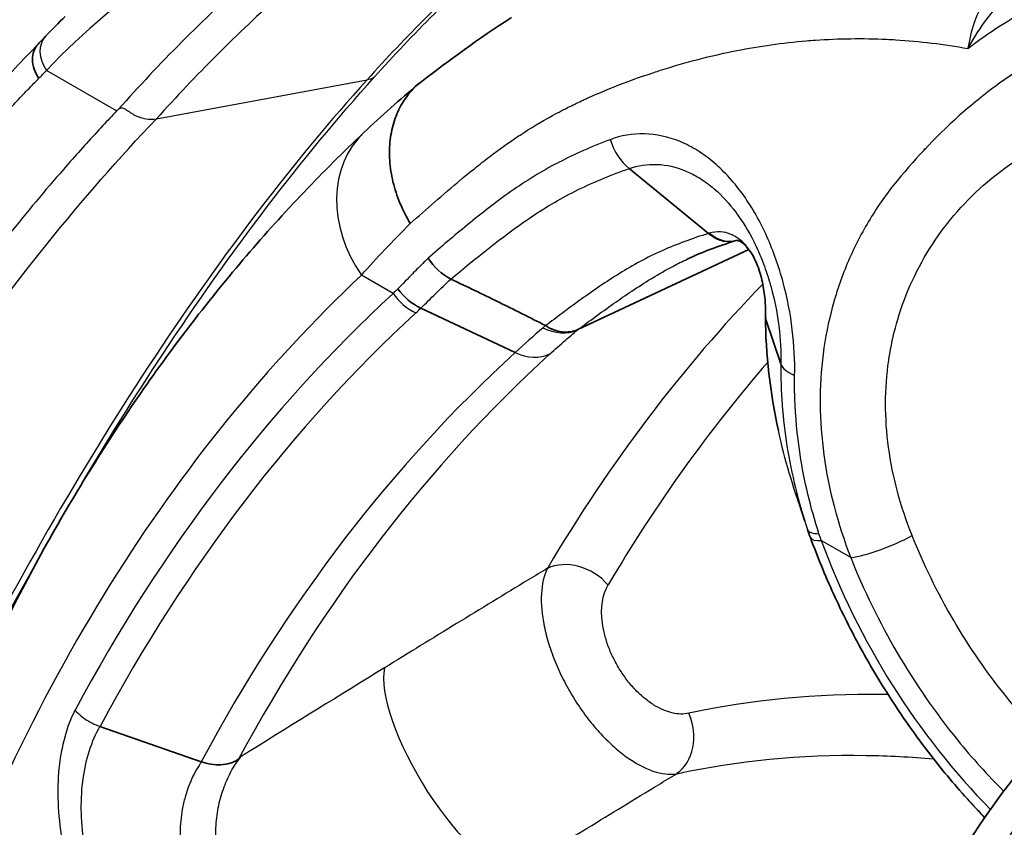
# Model space of a CAD drawing. Units: millimetres. Extents: x 43 to 3768, y 24 to 1850.
# Drawn here: x 807 to 820, y 554 to 565 of the extents above; entities that cross this region are included whole.
import ezdxf

# ---------------------------------------------------------------- set-up
doc = ezdxf.new("R2010")
doc.units = ezdxf.units.MM
doc.header["$LTSCALE"] = 3
doc.layers.add('Visible (ISO)', color=7, linetype='Continuous', lineweight=35)
doc.layers.add('Visible Narrow (ISO)', color=7, linetype='Continuous', lineweight=25)

msp = doc.modelspace()

# ---------------------------------------------------------------- linework, layer by layer
at = {"layer": 'Visible (ISO)'}
for p, q in [((815.292, 563.117), (816.39, 562.217)), ((814.583, 560.884), (816.949, 561.995)), ((817.223, 562.124), (817.223, 562.124)), ((812.823, 561.585), (812.824, 561.585)), ((812.409, 561.182), (813.715, 560.566)), ((817.395, 560.408), (817.186, 561.026)), ((817.726, 558.228), (817.647, 558.473)), ((809.364, 554.892), (807.962, 555.384)), ((819.974, 554.382), (820.215, 554.114))]:
    msp.add_line(p, q, dxfattribs=at)
for centre, major_axis, ratio, start_param, end_param in [((851.898, 516.578), (-31.056, 53.79), 0.57735, 0.277278, 0.277287), ((818.665, 562.086), (-0.412, 0.507), 0.812846, 5.300926, 5.300963), ((816.59, 562.745), (0.192, -0.624), 0.694826, 0.000164, 0.00018), ((812.89, 562.012), (-0.397, 0.411), 0.677333, 1.275922, 2.04416), ((812.478, 561.613), (-0.42, 0.386), 0.703863, 1.258284, 2.006405), ((817.833, 561.069), (-0.653, -0.005), 0.4231, 6.266256, 6.418921), ((814.587, 560.889), (-0.0131, -0.007), 0.114504, 0.993778, 1.150219), ((818.417, 558.226), (-0.614, -0.224), 0.238249, 6.274018, 6.283185)]:
    msp.add_ellipse(centre, major_axis=major_axis, ratio=ratio, start_param=start_param, end_param=end_param, dxfattribs=at)
for points in [[(807.213, 564.955), (807.3, 565.047), (807.389, 565.136), (807.479, 565.224)], [(812.424, 564.329), (812.793, 564.608), (813.2, 564.916), (813.665, 565.211)], [(807.107, 564.843), (807.142, 564.881), (807.178, 564.918), (807.213, 564.955)], [(806.475, 564.154), (806.681, 564.397), (806.893, 564.628), (807.111, 564.847)], [(811.619, 563.617), (811.859, 563.844), (812.113, 564.069), (812.38, 564.294)], [(816.771, 562.117), (816.535, 562.045), (816.308, 561.96), (816.098, 561.862)], [(816.782, 562.12), (816.779, 562.119), (816.776, 562.118), (816.773, 562.117)], [(816.097, 561.861), (816.097, 561.862), (816.097, 561.862), (816.098, 561.862)], [(817.18, 561.068), (817.18, 561.075), (817.181, 561.082), (817.181, 561.088)], [(817.361, 559.485), (817.246, 560.013), (817.184, 560.545), (817.18, 561.063)], [(814.137, 560.939), (814.136, 560.939), (814.135, 560.94), (814.134, 560.94)], [(817.647, 558.473), (817.631, 558.52), (817.615, 558.568), (817.599, 558.616)], [(817.764, 558.111), (817.777, 558.075), (817.79, 558.04), (817.803, 558.004)]]:
    msp.add_open_spline(points, degree=3, dxfattribs=at)
for points, knots in [([(807.107, 564.843), (807.055, 564.787), (807.026, 564.711), (807.027, 564.628), (807.027, 564.541), (807.059, 564.448), (807.116, 564.368)], [0.0280139, 0.0280139, 0.0280139, 0.0280139, 0.5, 0.5, 0.5, 0.9995209, 0.9995209, 0.9995209, 0.9995209]), ([(812.424, 564.329), (812.313, 564.245), (812.221, 564.142), (812.148, 564.02), (812.104, 563.946), (812.069, 563.866), (812.041, 563.782), (812.013, 563.698), (811.993, 563.607), (811.982, 563.515), (811.972, 563.422), (811.969, 563.327), (811.976, 563.229), (811.982, 563.132), (811.998, 563.032), (812.021, 562.933), (812.045, 562.834), (812.077, 562.736), (812.117, 562.639), (812.157, 562.541), (812.206, 562.444), (812.26, 562.353)], [0.000132067, 0.000132067, 0.000132067, 0.000132067, 0.000750324, 0.000750324, 0.000750324, 0.001125485, 0.001125485, 0.001125485, 0.001500647, 0.001500647, 0.001500647, 0.001875809, 0.001875809, 0.001875809, 0.002250971, 0.002250971, 0.002250971, 0.002626133, 0.002626133, 0.002626133, 0.003001294, 0.003001294, 0.003001294, 0.003001294]), ([(811.619, 563.617), (811.05, 563.08), (810.507, 562.51), (809.475, 561.303), (808.985, 560.667), (808.062, 559.334), (807.628, 558.637), (806.818, 557.186), (806.441, 556.432), (805.744, 554.871), (805.425, 554.064), (805.135, 553.232)], [5.6337323, 5.6337323, 5.6337323, 5.6337323, 5.6989184, 5.6989184, 5.7641045, 5.7641045, 5.8292905, 5.8292905, 5.8944766, 5.8944766, 5.9596627, 5.9596627, 5.9596627, 5.9596627]), ([(816.39, 562.217), (816.403, 562.206), (816.418, 562.194), (816.445, 562.176), (816.455, 562.17), (816.47, 562.161), (816.478, 562.157), (816.486, 562.152), (816.491, 562.149), (816.493, 562.149), (816.527, 562.132), (816.552, 562.123), (816.58, 562.115), (816.588, 562.113), (816.597, 562.111), (816.602, 562.11), (816.605, 562.11), (816.607, 562.109), (816.608, 562.109), (816.607, 562.109), (816.669, 562.098), (816.724, 562.103), (816.773, 562.118)], [0.0001386, 0.0001386, 0.0001386, 0.0001386, 0.125, 0.125, 0.1875, 0.1875, 0.21875, 0.234375, 0.234375, 0.25, 0.25, 0.375, 0.375, 0.4375, 0.4375, 0.46875, 0.484375, 0.4921875, 0.4921875, 0.5, 0.5, 0.8706041, 0.8706041, 0.8706041, 0.8706041]), ([(817.181, 561.088), (817.183, 561.155), (817.181, 561.228), (817.168, 561.38), (817.156, 561.462), (817.131, 561.583), (817.12, 561.624), (817.103, 561.682), (817.097, 561.701), (817.088, 561.726), (817.086, 561.732), (817.082, 561.742), (817.081, 561.744), (817.08, 561.749), (817.079, 561.75), (817.076, 561.758), (817.074, 561.764), (817.065, 561.786), (817.059, 561.802), (817.03, 561.866), (817.006, 561.91), (816.953, 561.993), (816.923, 562.029), (816.872, 562.079), (816.85, 562.095), (816.815, 562.115), (816.803, 562.118), (816.784, 562.123), (816.785, 562.121), (816.782, 562.12)], [0, 0, 0, 0, 0.026804, 0.026804, 0.0551817, 0.0551817, 0.0699457, 0.0699457, 0.0769616, 0.0769616, 0.0795907, 0.0795907, 0.0805765, 0.0805765, 0.0813159, 0.0813159, 0.0835342, 0.0835342, 0.0901944, 0.0901944, 0.1103386, 0.1103386, 0.1339877, 0.1339877, 0.1558574, 0.1558574, 0.179811, 0.179811, 0.2181972, 0.2181972, 0.2181972, 0.2181972]), ([(812.824, 561.585), (813.047, 561.479), (813.266, 561.373), (813.532, 561.242), (813.589, 561.214), (813.701, 561.159), (813.867, 561.076), (814.029, 560.994), (814.134, 560.94)], [0.1086126, 0.1086126, 0.1086126, 0.1086126, 0.4783914, 0.4783914, 0.570836, 0.570836, 0.6632807, 0.8481701, 0.8481701, 0.8481701, 0.8481701]), ([(814.137, 560.939), (814.207, 560.89), (814.286, 560.862), (814.363, 560.853), (814.44, 560.844), (814.515, 560.854), (814.581, 560.884)], [0.0000000009, 0.0000000009, 0.0000000009, 0.0000000009, 0.0003321639, 0.0003321639, 0.0003321639, 0.0006643277, 0.0006643277, 0.0006643277, 0.0006643277]), ([(817.532, 545.541), (817.785, 547.388), (818.101, 549.317), (818.961, 551.743), (819.165, 552.239), (819.601, 553.123), (819.824, 553.519), (820.479, 554.525), (820.954, 555.107), (821.986, 556.19), (822.555, 556.691), (824.055, 557.897), (825.002, 558.541), (825.942, 559.142)], [0, 0, 0, 0, 0.735545, 0.735545, 0.923707, 0.923707, 1.081399, 1.081399, 1.345416, 1.345416, 1.63396, 1.63396, 2.104867, 2.104867, 2.104867, 2.104867]), ([(817.803, 558.003), (817.899, 557.741), (818.006, 557.479), (818.241, 556.963), (818.369, 556.707), (818.644, 556.206), (818.791, 555.961), (819.103, 555.483), (819.267, 555.25), (819.61, 554.803), (819.789, 554.587), (819.974, 554.382)], [0.4892965, 0.4892965, 0.4892965, 0.4892965, 0.6191038, 0.6191038, 0.748911, 0.748911, 0.8787183, 0.8787183, 1.0085255, 1.0085255, 1.1383328, 1.1383328, 1.1383328, 1.1383328]), ([(809.885, 554.937), (809.868, 554.921), (809.848, 554.908), (809.827, 554.898), (809.807, 554.888), (809.786, 554.88), (809.766, 554.874), (809.724, 554.862), (809.681, 554.855), (809.637, 554.853), (809.549, 554.849), (809.457, 554.862), (809.367, 554.892)], [0, 0, 0, 0, 0.0000832498, 0.0000832498, 0.0000832498, 0.0001664996, 0.0001664996, 0.0001664996, 0.0003329992, 0.0003329992, 0.0003329992, 0.0006659984, 0.0006659984, 0.0006659984, 0.0006659984]), ([(809.913, 554.964), (809.911, 554.961), (809.909, 554.959), (809.907, 554.957), (809.9, 554.951), (809.892, 554.944), (809.885, 554.937)], [-0.00001060239, -0.00001060239, -0.00001060239, -0.00001060239, 0, 0, 0, 0.00003625188, 0.00003625188, 0.00003625188, 0.00003625188]), ([(809.364, 554.892), (809.365, 554.892), (809.365, 554.892), (809.366, 554.892), (809.366, 554.892), (809.367, 554.892)], [-0.0003041178, -0.0003041178, -0.0003041178, -0.0003041178, -0.0001532088, -0.0001532088, -0.0000024012, -0.0000024012, -0.0000024012, -0.0000024012])]:
    msp.add_open_spline(points, degree=3, knots=knots, dxfattribs=at)
at = {"layer": 'Visible Narrow (ISO)'}
for p, q in [((808.191, 563.916), (807.22, 564.477)), ((808.743, 563.806), (811.662, 564.348)), ((812.023, 561.385), (811.583, 561.639)), ((814.576, 560.879), (814.581, 560.884)), ((818.362, 557.725), (817.955, 557.96)), ((814.095, 557.373), (814.096, 557.373)), ((818.873, 554.975), (818.873, 554.975)), ((819.142, 554.962), (819.142, 554.962))]:
    msp.add_line(p, q, dxfattribs=at)
for centre, major_axis, ratio, start_param, end_param in [((1066.252, 135.39), (-256.929, 430.771), 0.13879, 6.258899, 6.321548), ((848.195, 514.439), (-31.284, 54.186), 0.57735, 0.121151, 0.186095), ((848.282, 514.49), (-31.275, 54.169), 0.57735, 0.121151, 0.186093), ((845.646, 512.967), (-31.996, 55.419), 0.57735, 0.121151, 0.188755), ((845.864, 513.093), (-31.788, 55.059), 0.57735, 0.121151, 0.186095), ((807.528, 564.655), (-0.315, 0.301), 0.805144, 0, 1.339975), ((811.509, 564.732), (0.324, -0.291), 0.802996, 5.730193, 6.018172), ((812.814, 562.35), (-1.195, 1.267), 0.808963, 0, 1.381429), ((815.477, 563.64), (0.215, -0.617), 0.708727, 4.664547, 5.437431), ((815.18, 562.333), (-0.746, 0.686), 0.72074, 5.176141, 5.176167), ((816.59, 562.745), (0.192, -0.624), 0.694826, 5.464302, 6.283183), ((847.905, 518.268), (-26.772, 46.37), 0.57735, 0.152968, 0.152969), ((843.264, 515.569), (-28.128, 48.72), 0.57735, 0.135945, 0.461876), ((847.914, 518.254), (-26.78, 46.384), 0.57735, 0.162941, 0.31471), ((847.892, 518.285), (-26.761, 46.351), 0.57735, 0.162894, 0.162895), ((848.344, 518.502), (-26.454, 45.82), 0.57735, 0.151611, 0.151621), ((843.264, 515.569), (-27.881, 48.292), 0.57735, 0.129196, 0.34384), ((812.484, 561.651), (0.443, -0.48), 0.809692, 4.532163, 5.177935), ((851.805, 516.525), (-31.07, 53.815), 0.57735, 0.338272, 0.338276), ((851.959, 516.607), (-31.056, 53.79), 0.57735, 0.342332, 0.342336), ((843.357, 515.623), (-27.685, 47.951), 0.57735, 0.129196, 0.343712), ((817.834, 561.069), (-0.653, 0.019), 0.387932, 0.000001, 0.150062), ((817.156, 560.849), (-0.023, -0.383), 0.058274, 2.055363, 2.128708), ((822.875, 561.686), (10.795, 4.396), 0.321483, 2.377974, 2.440385), ((815.971, 561.104), (-3.432, -2.397), 0.236998, 5.104441, 5.116296), ((814.248, 561.438), (0.42, -0.5), 0.787474, 5.203896, 6.070294), ((848.347, 518.498), (-26.457, 45.825), 0.57735, 0.180995, 0.180999), ((848.334, 518.516), (-26.446, 45.805), 0.57735, 0.188929, 0.188931), ((843.994, 515.991), (-27.086, 46.915), 0.57735, 0.126163, 0.343712), ((844.331, 516.186), (-26.957, 46.691), 0.57735, 0.126208, 0.342537), ((813.863, 561.101), (0.439, -0.483), 0.807146, 5.183664, 6.038875), ((848.344, 518.502), (-26.454, 45.82), 0.57735, 0.197533, 0.31471), ((818.042, 560.436), (-0.653, 0.012), 0.417714, 0.146819, 0.803272), ((818.384, 558.318), (-0.62, -0.206), 0.266524, 6.28128, 6.929622), ((818.417, 558.226), (-0.614, -0.224), 0.238249, 0, 0.636604), ((821.844, 558.106), (-3.116, 5.397), 0.57735, 1.274695, 1.997673), ((818.823, 557.992), (0.607, 0.241), 0.201141, 3.771904, 5.325247), ((814.538, 557.078), (-0.562, 0.332), 0.776395, 4.299763, 5.800746), ((812.921, 554.885), (0.908, -1.486), 0.328237, 3.468677, 6.103366), ((815.658, 555.299), (0.138, -0.638), 0.802883, 0.321529, 1.822512), ((821.937, 558.159), (3.312, -5.737), 0.57735, 5.065324, 5.122161)]:
    msp.add_ellipse(centre, major_axis=major_axis, ratio=ratio, start_param=start_param, end_param=end_param, dxfattribs=at)
for points, knots in [([(819.986, 564.78), (820.277, 565.007), (820.585, 565.204), (820.91, 565.368), (820.92, 565.373), (820.929, 565.378), (820.939, 565.383), (821.271, 565.547), (821.621, 565.676), (821.973, 565.757), (821.977, 565.758), (821.982, 565.759), (821.986, 565.76), (822.343, 565.841), (822.705, 565.876), (823.067, 565.85), (823.429, 565.824), (823.776, 565.739), (824.104, 565.586), (824.27, 565.509), (824.429, 565.415), (824.579, 565.305), (824.726, 565.199), (824.865, 565.076), (824.992, 564.944), (824.994, 564.942), (824.996, 564.939), (824.998, 564.937), (825.253, 564.67), (825.468, 564.358), (825.651, 564.009), (825.654, 564.003), (825.657, 563.997), (825.66, 563.991), (825.749, 563.82), (825.83, 563.641), (825.903, 563.457), (825.907, 563.448), (825.91, 563.44), (825.914, 563.431), (825.985, 563.249), (826.049, 563.061), (826.107, 562.868), (826.111, 562.857), (826.114, 562.845), (826.118, 562.834), (826.234, 562.441), (826.325, 562.031), (826.395, 561.612)], [-0.00197619, -0.00197619, -0.00197619, -0.00197619, -0.00046479, -0.00046479, -0.00046479, -0.00041884, -0.00041884, -0.00041884, 0.00111898, 0.00111898, 0.00111898, 0.00113851, 0.00113851, 0.00113851, 0.00269492, 0.00269492, 0.00269492, 0.00425322, 0.00425322, 0.00425322, 0.00504082, 0.00504082, 0.00504082, 0.00581057, 0.00581057, 0.00581057, 0.00582243, 0.00582243, 0.00582243, 0.00736792, 0.00736792, 0.00736792, 0.00739362, 0.00739362, 0.00739362, 0.00814659, 0.00814659, 0.00814659, 0.00818179, 0.00818179, 0.00818179, 0.00892527, 0.00892527, 0.00892527, 0.0089689, 0.0089689, 0.0089689, 0.01048262, 0.01048262, 0.01048262, 0.01048262]), ([(820.289, 565.554), (820.206, 565.441), (820.141, 565.318), (820.091, 565.188), (820.085, 565.172), (820.079, 565.155), (820.073, 565.139), (820.032, 565.023), (820.003, 564.9), (819.986, 564.78)], [0, 0, 0, 0, 0.0004872157, 0.0004872157, 0.0004872157, 0.0005481176, 0.0005481176, 0.0005481176, 0.00097443, 0.00097443, 0.00097443, 0.00097443]), ([(826.128, 559.261), (826.118, 559.371), (826.108, 559.482), (826.071, 559.857), (826.042, 560.125), (825.976, 560.663), (825.938, 560.934), (825.846, 561.484), (825.792, 561.764), (825.659, 562.327), (825.581, 562.606), (825.391, 563.152), (825.28, 563.418), (825.01, 563.922), (824.85, 564.161), (824.483, 564.573), (824.277, 564.746), (823.825, 565.009), (823.578, 565.098), (823.065, 565.195), (822.804, 565.201), (822.291, 565.151), (822.039, 565.094), (821.552, 564.935), (821.318, 564.833), (820.88, 564.603), (820.674, 564.475), (820.284, 564.201), (820.099, 564.054), (819.58, 563.601), (819.28, 563.283), (818.868, 562.78), (818.742, 562.602), (818.517, 562.232), (818.417, 562.039), (818.245, 561.636), (818.171, 561.427), (818.053, 560.992), (818.009, 560.77), (817.951, 560.32), (817.938, 560.091), (817.941, 559.624), (817.958, 559.384), (818.055, 558.671), (818.18, 558.198), (818.362, 557.725)], [0.2680171, 0.2680171, 0.2680171, 0.2680171, 0.28125, 0.28125, 0.3125, 0.3125, 0.34375, 0.34375, 0.375, 0.375, 0.40625, 0.40625, 0.4375, 0.4375, 0.46875, 0.46875, 0.5, 0.5, 0.53125, 0.53125, 0.5625, 0.5625, 0.59375, 0.59375, 0.625, 0.625, 0.65625, 0.65625, 0.6875, 0.6875, 0.75, 0.75, 0.78125, 0.78125, 0.8125, 0.8125, 0.84375, 0.84375, 0.875, 0.875, 0.90625, 0.90625, 0.9375, 0.9375, 1, 1, 1, 1]), ([(812.26, 562.353), (812.483, 562.552), (812.713, 562.756), (812.955, 562.958), (812.961, 562.963), (812.967, 562.968), (812.973, 562.973), (813.032, 563.022), (813.092, 563.071), (813.153, 563.119), (813.22, 563.173), (813.287, 563.226), (813.356, 563.278), (813.487, 563.378), (813.623, 563.475), (813.762, 563.568), (813.769, 563.572), (813.775, 563.576), (813.781, 563.58), (813.927, 563.676), (814.077, 563.768), (814.233, 563.853), (814.272, 563.874), (814.311, 563.895), (814.351, 563.916), (814.39, 563.936), (814.43, 563.956), (814.47, 563.976), (814.531, 564.006), (814.592, 564.036), (814.655, 564.065), (814.674, 564.074), (814.693, 564.083), (814.713, 564.091), (814.876, 564.166), (815.044, 564.235), (815.213, 564.3), (815.352, 564.353), (815.493, 564.402), (815.635, 564.449), (815.666, 564.459), (815.696, 564.469), (815.726, 564.479), (816.07, 564.589), (816.423, 564.681), (816.784, 564.752), (817.099, 564.814), (817.42, 564.859), (817.746, 564.887), (817.788, 564.89), (817.831, 564.894), (817.873, 564.897), (818.198, 564.919), (818.528, 564.924), (818.86, 564.909), (818.902, 564.907), (818.944, 564.905), (818.985, 564.902), (819.319, 564.882), (819.653, 564.841), (819.986, 564.78)], [0, 0, 0, 0, 0.00163538, 0.00163538, 0.00163538, 0.00167547, 0.00167547, 0.00167547, 0.00207424, 0.00207424, 0.00207424, 0.0025128, 0.0025128, 0.0025128, 0.00335094, 0.00335094, 0.00335094, 0.00338825, 0.00338825, 0.00338825, 0.00426029, 0.00426029, 0.00426029, 0.00447771, 0.00447771, 0.00447771, 0.00469488, 0.00469488, 0.00469488, 0.00502642, 0.00502642, 0.00502642, 0.00512853, 0.00512853, 0.00512853, 0.00599281, 0.00599281, 0.00599281, 0.00670189, 0.00670189, 0.00670189, 0.00685278, 0.00685278, 0.00685278, 0.00855925, 0.00855925, 0.00855925, 0.01005283, 0.01005283, 0.01005283, 0.01024638, 0.01024638, 0.01024638, 0.0117283, 0.0117283, 0.0117283, 0.01191455, 0.01191455, 0.01191455, 0.01340377, 0.01340377, 0.01340377, 0.01340377]), ([(811.662, 564.348), (810.648, 563.221), (809.67, 561.941), (807.779, 559.083), (806.868, 557.507), (805.986, 555.796)], [-0.00000006, -0.00000006, -0.00000006, -0.00000006, 0.00888282, 0.00888282, 0.01776569, 0.01776569, 0.01776569, 0.01776569]), ([(806.5, 563.701), (806.554, 563.764), (806.609, 563.827), (806.664, 563.889), (806.719, 563.951), (806.775, 564.012), (806.831, 564.073), (806.887, 564.133), (806.943, 564.192), (807, 564.25), (807.038, 564.289), (807.076, 564.328), (807.116, 564.368)], [0.00000003, 0.00000003, 0.00000003, 0.00000003, 0.00047913, 0.00047913, 0.00047913, 0.000958293, 0.000958293, 0.000958293, 0.001437488, 0.001437488, 0.001437488, 0.00175739, 0.00175739, 0.00175739, 0.00175739]), ([(807.678, 558.694), (808.057, 559.336), (808.442, 559.953), (809.775, 561.975), (810.749, 563.255), (811.761, 564.383)], [0.00521209, 0.00521209, 0.00521209, 0.00521209, 0.00889256, 0.00889256, 0.01778512, 0.01778512, 0.01778512, 0.01778512]), ([(808.191, 563.916), (808.128, 563.849), (808.065, 563.781), (808.002, 563.713), (807.851, 563.55), (807.7, 563.384), (807.551, 563.214), (807.296, 562.925), (807.044, 562.625), (806.794, 562.317), (806.294, 561.699), (805.804, 561.043), (805.323, 560.349), (805.303, 560.32), (805.282, 560.291), (805.262, 560.262), (804.321, 558.896), (803.415, 557.386), (802.54, 555.739)], [0, 0, 0, 0, 0.00054248, 0.00054248, 0.00054248, 0.00184378, 0.00184378, 0.00184378, 0.00406085, 0.00406085, 0.00406085, 0.00849497, 0.00849497, 0.00849497, 0.00867962, 0.00867962, 0.00867962, 0.01735924, 0.01735924, 0.01735924, 0.01735924]), ([(808.214, 563.936), (808.226, 563.947), (808.239, 563.956), (808.255, 563.958), (808.272, 563.961), (808.293, 563.952), (808.315, 563.939), (808.336, 563.925), (808.358, 563.909), (808.381, 563.894), (808.403, 563.88), (808.426, 563.866), (808.45, 563.854), (808.545, 563.807), (808.65, 563.787), (808.743, 563.806)], [0, 0, 0, 0, 0.0000947242, 0.0000947242, 0.0000947242, 0.0001894484, 0.0001894484, 0.0001894484, 0.0002841725, 0.0002841725, 0.0002841725, 0.0003788967, 0.0003788967, 0.0003788967, 0.0007577934, 0.0007577934, 0.0007577934, 0.0007577934]), ([(803.016, 555.538), (803.901, 557.205), (804.819, 558.735), (806.727, 561.497), (807.716, 562.728), (808.743, 563.806)], [-0.00000006, -0.00000006, -0.00000006, -0.00000006, 0.00877329, 0.00877329, 0.01754664, 0.01754664, 0.01754664, 0.01754664]), ([(815.03, 563.517), (814.905, 563.47), (814.782, 563.42), (814.662, 563.367), (814.546, 563.316), (814.432, 563.262), (814.321, 563.204), (814.317, 563.202), (814.313, 563.2), (814.309, 563.198), (814.08, 563.079), (813.862, 562.943), (813.655, 562.798), (813.446, 562.651), (813.248, 562.495), (813.057, 562.339), (813.055, 562.338), (813.054, 562.337), (813.052, 562.335), (812.864, 562.182), (812.683, 562.027), (812.509, 561.874)], [0.000000034, 0.000000034, 0.000000034, 0.000000034, 0.000658442, 0.000658442, 0.000658442, 0.001294317, 0.001294317, 0.001294317, 0.001316885, 0.001316885, 0.001316885, 0.002626544, 0.002626544, 0.002626544, 0.003950655, 0.003950655, 0.003950655, 0.003962282, 0.003962282, 0.003962282, 0.00526754, 0.00526754, 0.00526754, 0.00526754]), ([(817.585, 560.248), (817.59, 560.454), (817.579, 560.666), (817.527, 561.1), (817.484, 561.322), (817.397, 561.647), (817.364, 561.754), (817.289, 561.966), (817.247, 562.072), (817.11, 562.377), (817.003, 562.567), (816.756, 562.916), (816.619, 563.068), (816.397, 563.258), (816.319, 563.316), (816.16, 563.415), (816.08, 563.456), (815.836, 563.557), (815.666, 563.594), (815.34, 563.602), (815.18, 563.574), (815.03, 563.517)], [0, 0, 0, 0, 0.000785755, 0.000785755, 0.001571511, 0.001571511, 0.001964388, 0.001964388, 0.002357266, 0.002357266, 0.003143021, 0.003143021, 0.003928776, 0.003928776, 0.004321654, 0.004321654, 0.004714532, 0.004714532, 0.005500287, 0.005500287, 0.006286042, 0.006286042, 0.006286042, 0.006286042]), ([(818.903, 560.549), (818.93, 560.71), (818.967, 560.869), (819.069, 561.212), (819.137, 561.393), (819.298, 561.739), (819.39, 561.905), (819.597, 562.225), (819.713, 562.378), (820.092, 562.812), (820.4, 563.071), (820.856, 563.363), (820.957, 563.423), (821.062, 563.48)], [0.1301639, 0.1301639, 0.1301639, 0.1301639, 0.15625, 0.15625, 0.1875, 0.1875, 0.21875, 0.21875, 0.25, 0.25, 0.3125, 0.3125, 0.3294822, 0.3294822, 0.3294822, 0.3294822]), ([(819.399, 563.396), (819.394, 563.393), (819.389, 563.39), (819.385, 563.387), (819.381, 563.385), (819.378, 563.384), (819.375, 563.382)], [0.00109743846, 0.00109743846, 0.00109743846, 0.00109743846, 0.00113157725, 0.00113157725, 0.00113157725, 0.00115326227, 0.00115326227, 0.00115326227, 0.00115326227]), ([(812.824, 561.585), (812.997, 561.73), (813.175, 561.877), (813.547, 562.168), (813.74, 562.313), (814.147, 562.587), (814.361, 562.714), (814.813, 562.935), (815.049, 563.032), (815.292, 563.117)], [0, 0, 0, 0, 0.001284249, 0.001284249, 0.002568497, 0.002568497, 0.003852746, 0.003852746, 0.005136972, 0.005136972, 0.005136972, 0.005136972]), ([(815.292, 563.117), (815.415, 563.16), (815.544, 563.179), (815.676, 563.174), (815.678, 563.174), (815.681, 563.174), (815.683, 563.174), (815.81, 563.168), (815.941, 563.139), (816.068, 563.087), (816.075, 563.084), (816.082, 563.081), (816.089, 563.078), (816.146, 563.053), (816.202, 563.024), (816.258, 562.991), (816.32, 562.953), (816.382, 562.908), (816.441, 562.86), (816.452, 562.851), (816.464, 562.841), (816.475, 562.832), (816.581, 562.739), (816.681, 562.631), (816.773, 562.508), (816.785, 562.491), (816.797, 562.475), (816.809, 562.458), (816.897, 562.333), (816.975, 562.197), (817.044, 562.053), (817.054, 562.033), (817.063, 562.013), (817.072, 561.993), (817.102, 561.928), (817.129, 561.862), (817.154, 561.795), (817.188, 561.706), (817.218, 561.616), (817.244, 561.525), (817.249, 561.507), (817.254, 561.489), (817.259, 561.471), (817.305, 561.304), (817.34, 561.131), (817.362, 560.962), (817.364, 560.952), (817.365, 560.942), (817.366, 560.931), (817.389, 560.753), (817.399, 560.578), (817.395, 560.408)], [-0.00000006, -0.00000006, -0.00000006, -0.00000006, 0.000643266, 0.000643266, 0.000643266, 0.000655303, 0.000655303, 0.000655303, 0.001275952, 0.001275952, 0.001275952, 0.001310666, 0.001310666, 0.001310666, 0.001590891, 0.001590891, 0.001590891, 0.001906586, 0.001906586, 0.001906586, 0.001966028, 0.001966028, 0.001966028, 0.002544672, 0.002544672, 0.002544672, 0.002621391, 0.002621391, 0.002621391, 0.00319716, 0.00319716, 0.00319716, 0.003276754, 0.003276754, 0.003276754, 0.003529776, 0.003529776, 0.003529776, 0.003866055, 0.003866055, 0.003866055, 0.003932117, 0.003932117, 0.003932117, 0.004549571, 0.004549571, 0.004549571, 0.004587479, 0.004587479, 0.004587479, 0.005242842, 0.005242842, 0.005242842, 0.005242842]), ([(816.39, 562.217), (816.169, 562.148), (815.954, 562.069), (815.748, 561.977), (815.644, 561.931), (815.544, 561.881), (815.445, 561.828), (815.347, 561.776), (815.252, 561.72), (815.159, 561.662), (814.974, 561.548), (814.798, 561.426), (814.628, 561.304), (814.622, 561.3), (814.615, 561.295), (814.609, 561.29), (814.446, 561.173), (814.289, 561.055), (814.137, 560.939)], [-0.000000434, -0.000000434, -0.000000434, -0.000000434, 0.001140158, 0.001140158, 0.001140158, 0.001711157, 0.001711157, 0.001711157, 0.002280749, 0.002280749, 0.002280749, 0.003421341, 0.003421341, 0.003421341, 0.003465735, 0.003465735, 0.003465735, 0.004561933, 0.004561933, 0.004561933, 0.004561933]), ([(817.187, 561.05), (817.191, 561.222), (817.174, 561.409), (817.131, 561.583), (817.128, 561.594), (817.125, 561.604), (817.123, 561.615), (817.105, 561.681), (817.083, 561.746), (817.057, 561.807), (817.04, 561.846), (817.022, 561.884), (817.001, 561.919), (816.988, 561.942), (816.974, 561.965), (816.959, 561.986), (816.924, 562.037), (816.884, 562.081), (816.841, 562.119), (816.807, 562.147), (816.772, 562.171), (816.735, 562.19), (816.725, 562.195), (816.715, 562.199), (816.706, 562.204), (816.658, 562.224), (816.608, 562.236), (816.558, 562.239), (816.507, 562.242), (816.455, 562.236), (816.405, 562.221)], [0, 0, 0, 0, 0.000632363, 0.000632363, 0.000632363, 0.000670586, 0.000670586, 0.000670586, 0.000914406, 0.000914406, 0.000914406, 0.001072938, 0.001072938, 0.001072938, 0.001175515, 0.001175515, 0.001175515, 0.001420903, 0.001420903, 0.001420903, 0.001609407, 0.001609407, 0.001609407, 0.001659417, 0.001659417, 0.001659417, 0.001898642, 0.001898642, 0.001898642, 0.002145876, 0.002145876, 0.002145876, 0.002145876]), ([(812.509, 561.874), (812.491, 561.857), (812.473, 561.839), (812.455, 561.822), (812.4, 561.767), (812.345, 561.713), (812.292, 561.659), (812.223, 561.589), (812.156, 561.52), (812.09, 561.45)], [0, 0, 0, 0, 0.000140857, 0.000140857, 0.000140857, 0.000575535, 0.000575535, 0.000575535, 0.001135191, 0.001135191, 0.001135191, 0.001135191]), ([(814.583, 560.884), (814.74, 561.002), (814.902, 561.121), (815.071, 561.24), (815.073, 561.241), (815.075, 561.242), (815.077, 561.244), (815.243, 561.361), (815.415, 561.478), (815.597, 561.59), (815.602, 561.593), (815.608, 561.596), (815.613, 561.599), (815.705, 561.655), (815.799, 561.71), (815.896, 561.761), (815.962, 561.796), (816.029, 561.829), (816.097, 561.861)], [0, 0, 0, 0, 0.00112016, 0.00112016, 0.00112016, 0.001133334, 0.001133334, 0.001133334, 0.00224032, 0.00224032, 0.00224032, 0.002273271, 0.002273271, 0.002273271, 0.002827414, 0.002827414, 0.002827414, 0.00320515, 0.00320515, 0.00320515, 0.00320515]), ([(812.409, 561.182), (812.475, 561.249), (812.542, 561.315), (812.61, 561.382), (812.68, 561.45), (812.751, 561.518), (812.823, 561.585)], [0, 0, 0, 0, 0.00055232, 0.00055232, 0.00055232, 0.001112169, 0.001112169, 0.001112169, 0.001112169]), ([(817.599, 558.616), (817.474, 558.993), (817.376, 559.373), (817.269, 559.966), (817.239, 560.179), (817.199, 560.604), (817.188, 560.817), (817.186, 561.026)], [0.000183162, 0.000183162, 0.000183162, 0.000183162, 0.001623043, 0.001623043, 0.002434594, 0.002434594, 0.003246145, 0.003246145, 0.003246145, 0.003246145]), ([(814.195, 560.546), (814.265, 560.61), (814.336, 560.673), (814.409, 560.737), (814.464, 560.784), (814.519, 560.832), (814.576, 560.879)], [0, 0, 0, 0, 0.0005596015, 0.0005596015, 0.0005596015, 0.0009780243, 0.0009780243, 0.0009780243, 0.0009780243]), ([(819.212, 558.03), (819.051, 558.437), (818.942, 558.842), (818.859, 559.455), (818.845, 559.662), (818.846, 560.063), (818.86, 560.26), (818.893, 560.486), (818.898, 560.518), (818.903, 560.549)], [0, 0, 0, 0, 0.0625, 0.0625, 0.09375, 0.09375, 0.125, 0.125, 0.1301639, 0.1301639, 0.1301639, 0.1301639]), ([(817.395, 560.408), (817.393, 560.219), (817.399, 560.029), (817.413, 559.839), (817.427, 559.649), (817.449, 559.459), (817.479, 559.269), (817.541, 558.882), (817.637, 558.494), (817.764, 558.113)], [-0.000000018, -0.000000018, -0.000000018, -0.000000018, 0.000727525, 0.000727525, 0.000727525, 0.001448582, 0.001448582, 0.001448582, 0.002910281, 0.002910281, 0.002910281, 0.002910281]), ([(817.922, 558.055), (817.805, 558.419), (817.718, 558.786), (817.661, 559.153), (817.633, 559.336), (817.612, 559.519), (817.6, 559.702), (817.597, 559.748), (817.594, 559.793), (817.592, 559.839), (817.588, 559.907), (817.586, 559.976), (817.585, 560.044), (817.584, 560.112), (817.584, 560.18), (817.585, 560.248)], [0.000000001, 0.000000001, 0.000000001, 0.000000001, 0.001394556, 0.001394556, 0.001394556, 0.002091834, 0.002091834, 0.002091834, 0.002266154, 0.002266154, 0.002266154, 0.002527633, 0.002527633, 0.002527633, 0.002789113, 0.002789113, 0.002789113, 0.002789113]), ([(817.833, 545.135), (817.856, 545.303), (817.88, 545.474), (817.905, 545.644), (817.93, 545.814), (817.956, 545.984), (817.982, 546.155), (818.031, 546.463), (818.082, 546.771), (818.138, 547.081), (818.144, 547.114), (818.15, 547.148), (818.156, 547.181), (818.271, 547.814), (818.403, 548.45), (818.564, 549.094), (818.578, 549.149), (818.592, 549.204), (818.606, 549.26), (818.681, 549.553), (818.763, 549.848), (818.853, 550.145), (818.871, 550.202), (818.889, 550.26), (818.907, 550.318), (819.003, 550.624), (819.109, 550.933), (819.225, 551.24), (819.244, 551.29), (819.263, 551.34), (819.283, 551.39), (819.41, 551.715), (819.55, 552.039), (819.704, 552.358), (819.718, 552.388), (819.732, 552.417), (819.746, 552.446), (819.918, 552.795), (820.108, 553.141), (820.311, 553.471), (820.515, 553.801), (820.732, 554.117), (820.962, 554.421), (820.982, 554.447), (821.003, 554.473), (821.023, 554.499), (821.235, 554.774), (821.459, 555.04), (821.687, 555.29), (821.723, 555.329), (821.759, 555.369), (821.795, 555.408), (822.051, 555.683), (822.314, 555.942), (822.58, 556.19), (822.796, 556.391), (823.016, 556.584), (823.237, 556.77), (823.281, 556.807), (823.324, 556.844), (823.368, 556.88), (823.857, 557.285), (824.35, 557.657), (824.844, 558.009), (824.872, 558.029), (824.899, 558.048), (824.927, 558.068), (825.169, 558.239), (825.412, 558.406), (825.655, 558.569), (825.79, 558.659), (825.926, 558.749), (826.061, 558.837), (826.129, 558.882), (826.196, 558.926), (826.264, 558.969), (826.332, 559.013), (826.401, 559.057), (826.467, 559.1)], [-0.00000006, -0.00000006, -0.00000006, -0.00000006, 0.00067348, 0.00067348, 0.00067348, 0.00134701, 0.00134701, 0.00134701, 0.00256226, 0.00256226, 0.00256226, 0.00269409, 0.00269409, 0.00269409, 0.00517529, 0.00517529, 0.00517529, 0.00538823, 0.00538823, 0.00538823, 0.00651603, 0.00651603, 0.00651603, 0.00673531, 0.00673531, 0.00673531, 0.00789337, 0.00789337, 0.00789337, 0.00808238, 0.00808238, 0.00808238, 0.00931647, 0.00931647, 0.00931647, 0.00942946, 0.00942946, 0.00942946, 0.01077653, 0.01077653, 0.01077653, 0.0121236, 0.0121236, 0.0121236, 0.01224046, 0.01224046, 0.01224046, 0.01347068, 0.01347068, 0.01347068, 0.01366559, 0.01366559, 0.01366559, 0.01504512, 0.01504512, 0.01504512, 0.01616482, 0.01616482, 0.01616482, 0.01638632, 0.01638632, 0.01638632, 0.01885897, 0.01885897, 0.01885897, 0.01899653, 0.01899653, 0.01899653, 0.02020604, 0.02020604, 0.02020604, 0.02087958, 0.02087958, 0.02087958, 0.02121635, 0.02121635, 0.02121635, 0.02155312, 0.02155312, 0.02155312, 0.02155312]), ([(827.794, 558.334), (827.514, 558.167), (827.234, 557.996), (826.955, 557.821), (826.703, 557.662), (826.451, 557.5), (826.2, 557.333), (826.173, 557.315), (826.147, 557.297), (826.12, 557.28), (825.607, 556.936), (825.096, 556.573), (824.588, 556.175), (824.546, 556.143), (824.504, 556.109), (824.462, 556.076), (824.231, 555.892), (824.001, 555.7), (823.774, 555.5), (823.499, 555.258), (823.228, 555.003), (822.964, 554.733), (822.93, 554.698), (822.897, 554.663), (822.863, 554.628), (822.625, 554.379), (822.39, 554.114), (822.168, 553.838), (822.151, 553.817), (822.133, 553.795), (822.116, 553.774), (821.879, 553.475), (821.655, 553.164), (821.445, 552.838), (821.442, 552.833), (821.439, 552.829), (821.436, 552.824), (821.229, 552.503), (821.036, 552.165), (820.862, 551.825), (820.844, 551.79), (820.826, 551.755), (820.809, 551.72), (820.653, 551.41), (820.512, 551.095), (820.382, 550.778), (820.36, 550.722), (820.337, 550.666), (820.315, 550.61), (820.198, 550.313), (820.091, 550.012), (819.993, 549.714), (819.972, 549.65), (819.952, 549.586), (819.931, 549.522), (819.84, 549.234), (819.757, 548.946), (819.681, 548.66), (819.664, 548.599), (819.648, 548.538), (819.632, 548.477), (819.467, 547.84), (819.331, 547.21), (819.213, 546.582), (819.206, 546.545), (819.199, 546.509), (819.192, 546.472), (819.112, 546.041), (819.039, 545.611), (818.973, 545.183)], [-0.00000006, -0.00000006, -0.00000006, -0.00000006, 0.00135892, 0.00135892, 0.00135892, 0.0025882, 0.0025882, 0.0025882, 0.0027179, 0.0027179, 0.0027179, 0.00522826, 0.00522826, 0.00522826, 0.00543586, 0.00543586, 0.00543586, 0.00658286, 0.00658286, 0.00658286, 0.00797595, 0.00797595, 0.00797595, 0.00815382, 0.00815382, 0.00815382, 0.00941515, 0.00941515, 0.00941515, 0.0095128, 0.0095128, 0.0095128, 0.01087178, 0.01087178, 0.01087178, 0.01089199, 0.01089199, 0.01089199, 0.01223076, 0.01223076, 0.01223076, 0.01236806, 0.01236806, 0.01236806, 0.01358974, 0.01358974, 0.01358974, 0.01380522, 0.01380522, 0.01380522, 0.01494872, 0.01494872, 0.01494872, 0.01519543, 0.01519543, 0.01519543, 0.0163077, 0.0163077, 0.0163077, 0.01654573, 0.01654573, 0.01654573, 0.01902566, 0.01902566, 0.01902566, 0.01917114, 0.01917114, 0.01917114, 0.02087642, 0.02087642, 0.02087642, 0.02087642]), ([(821.055, 555.196), (820.872, 555.38), (820.693, 555.579), (820.254, 556.121), (820.005, 556.482), (819.563, 557.237), (819.37, 557.632), (819.212, 558.03)], [0.6708714, 0.6708714, 0.6708714, 0.6708714, 0.75, 0.75, 0.875, 0.875, 1, 1, 1, 1]), ([(818.362, 557.725), (818.54, 557.275), (818.758, 556.83), (819.256, 555.977), (819.537, 555.57), (820.045, 554.943), (820.26, 554.706), (820.481, 554.486)], [0, 0, 0, 0, 0.125, 0.125, 0.25, 0.25, 0.3341573, 0.3341573, 0.3341573, 0.3341573]), ([(814.16, 557.575), (814.074, 557.523), (813.989, 557.471), (813.903, 557.419), (813.57, 557.216), (813.236, 557.013), (812.903, 556.809), (812.57, 556.606), (812.237, 556.401), (811.904, 556.196)], [0.000738512, 0.000738512, 0.000738512, 0.000738512, 0.001109154, 0.001109154, 0.001109154, 0.002553054, 0.002553054, 0.002553054, 0.003997009, 0.003997009, 0.003997009, 0.003997009]), ([(814.16, 557.575), (814.112, 557.477), (814.085, 557.357), (814.078, 557.22), (814.07, 557.084), (814.083, 556.933), (814.116, 556.772), (814.133, 556.69), (814.154, 556.606), (814.181, 556.522), (814.207, 556.436), (814.239, 556.349), (814.275, 556.262), (814.311, 556.175), (814.351, 556.089), (814.396, 556.004), (814.44, 555.919), (814.489, 555.834), (814.54, 555.752), (814.591, 555.671), (814.645, 555.593), (814.701, 555.518), (814.758, 555.443), (814.817, 555.371), (814.878, 555.304), (814.94, 555.236), (815.003, 555.172), (815.067, 555.114), (815.128, 555.059), (815.191, 555.008), (815.253, 554.964), (815.38, 554.872), (815.504, 554.805), (815.623, 554.765), (815.743, 554.725), (815.852, 554.713), (815.951, 554.728)], [0, 0, 0, 0, 0.000670418, 0.000670418, 0.000670418, 0.001332293, 0.001332293, 0.001332293, 0.001668281, 0.001668281, 0.001668281, 0.002005428, 0.002005428, 0.002005428, 0.00234332, 0.00234332, 0.00234332, 0.002681672, 0.002681672, 0.002681672, 0.003016881, 0.003016881, 0.003016881, 0.00335209, 0.00335209, 0.00335209, 0.003695155, 0.003695155, 0.003695155, 0.004022508, 0.004022508, 0.004022508, 0.004692926, 0.004692926, 0.004692926, 0.005363344, 0.005363344, 0.005363344, 0.005363344]), ([(816.12, 555.566), (816.049, 555.55), (815.972, 555.552), (815.889, 555.571), (815.807, 555.591), (815.722, 555.627), (815.636, 555.68), (815.593, 555.707), (815.55, 555.738), (815.509, 555.772), (815.467, 555.806), (815.426, 555.843), (815.386, 555.884), (815.346, 555.925), (815.308, 555.97), (815.271, 556.016), (815.235, 556.063), (815.2, 556.112), (815.168, 556.163), (815.136, 556.214), (815.106, 556.268), (815.079, 556.322), (815.052, 556.375), (815.028, 556.43), (815.007, 556.485), (814.987, 556.541), (814.969, 556.596), (814.955, 556.651), (814.941, 556.706), (814.93, 556.759), (814.923, 556.813), (814.894, 557.025), (814.922, 557.212), (815, 557.345)], [0, 0, 0, 0, 0.000421253, 0.000421253, 0.000421253, 0.000842507, 0.000842507, 0.000842507, 0.001053134, 0.001053134, 0.001053134, 0.00126376, 0.00126376, 0.00126376, 0.001474387, 0.001474387, 0.001474387, 0.001685014, 0.001685014, 0.001685014, 0.00189564, 0.00189564, 0.00189564, 0.002106267, 0.002106267, 0.002106267, 0.002316894, 0.002316894, 0.002316894, 0.002527521, 0.002527521, 0.002527521, 0.003370027, 0.003370027, 0.003370027, 0.003370027]), ([(811.904, 556.196), (811.286, 555.816), (810.667, 555.433), (810.05, 555.049), (810.004, 555.02), (809.959, 554.992), (809.913, 554.964)], [0, 0, 0, 0, 0.002684354, 0.002684354, 0.002684354, 0.0028821, 0.0028821, 0.0028821, 0.0028821]), ([(818.881, 555.824), (818.859, 555.824), (818.837, 555.825), (818.816, 555.825), (817.882, 555.84), (816.983, 555.753), (816.12, 555.566)], [0.015235898, 0.015235898, 0.015235898, 0.015235898, 0.015355722, 0.015355722, 0.015355722, 0.020474296, 0.020474296, 0.020474296, 0.020474296]), ([(807.615, 555.608), (807.499, 555.377), (807.425, 555.109), (807.394, 554.803), (807.362, 554.496), (807.376, 554.166), (807.435, 553.814), (807.436, 553.81), (807.436, 553.806), (807.437, 553.801), (807.467, 553.629), (807.507, 553.453), (807.557, 553.278), (807.559, 553.273), (807.561, 553.268), (807.562, 553.262), (807.613, 553.088), (807.673, 552.913), (807.744, 552.738), (807.747, 552.731), (807.749, 552.725), (807.752, 552.718), (807.823, 552.544), (807.905, 552.37), (807.993, 552.202), (807.997, 552.194), (808.001, 552.187), (808.005, 552.18), (808.094, 552.013), (808.19, 551.85), (808.295, 551.692), (808.3, 551.684), (808.306, 551.676), (808.311, 551.668), (808.416, 551.511), (808.528, 551.36), (808.644, 551.218), (808.651, 551.21), (808.658, 551.202), (808.664, 551.194), (808.78, 551.054), (808.901, 550.922), (809.027, 550.799), (809.035, 550.791), (809.043, 550.783), (809.051, 550.776), (809.176, 550.654), (809.305, 550.542), (809.435, 550.442), (809.444, 550.435), (809.453, 550.428), (809.462, 550.421), (809.591, 550.323), (809.721, 550.236), (809.853, 550.16), (809.863, 550.154), (809.873, 550.149), (809.883, 550.143), (810.014, 550.069), (810.145, 550.007), (810.273, 549.957), (810.284, 549.953), (810.294, 549.949), (810.305, 549.945), (810.432, 549.898), (810.557, 549.862), (810.68, 549.838), (810.691, 549.836), (810.703, 549.834), (810.714, 549.832), (810.836, 549.811), (810.955, 549.802), (811.068, 549.804), (811.08, 549.805), (811.091, 549.805), (811.102, 549.806), (811.152, 549.808), (811.202, 549.812), (811.251, 549.82), (811.262, 549.821), (811.273, 549.823), (811.284, 549.825), (811.303, 549.828), (811.321, 549.831), (811.339, 549.835), (811.347, 549.836), (811.354, 549.838), (811.361, 549.84), (811.365, 549.84), (811.369, 549.841), (811.372, 549.842), (811.379, 549.844), (811.386, 549.846), (811.394, 549.847), (811.399, 549.849), (811.404, 549.85), (811.41, 549.851), (811.412, 549.852), (811.415, 549.853), (811.418, 549.853), (811.42, 549.854), (811.423, 549.855), (811.426, 549.856)], [0, 0, 0, 0, 0.00138332, 0.00138332, 0.00138332, 0.00276665, 0.00276665, 0.00276665, 0.00278321, 0.00278321, 0.00278321, 0.00345831, 0.00345831, 0.00345831, 0.00347901, 0.00347901, 0.00347901, 0.00414997, 0.00414997, 0.00414997, 0.00417481, 0.00417481, 0.00417481, 0.00484163, 0.00484163, 0.00484163, 0.00487062, 0.00487062, 0.00487062, 0.00553329, 0.00553329, 0.00553329, 0.00556641, 0.00556641, 0.00556641, 0.00622496, 0.00622496, 0.00622496, 0.00626222, 0.00626222, 0.00626222, 0.00691662, 0.00691662, 0.00691662, 0.00695801, 0.00695801, 0.00695801, 0.00760828, 0.00760828, 0.00760828, 0.00765383, 0.00765383, 0.00765383, 0.00829994, 0.00829994, 0.00829994, 0.00834961, 0.00834961, 0.00834961, 0.0089916, 0.0089916, 0.0089916, 0.00904543, 0.00904543, 0.00904543, 0.00968326, 0.00968326, 0.00968326, 0.00974122, 0.00974122, 0.00974122, 0.01037493, 0.01037493, 0.01037493, 0.01043707, 0.01043707, 0.01043707, 0.01072076, 0.01072076, 0.01072076, 0.01078501, 0.01078501, 0.01078501, 0.01089367, 0.01089367, 0.01089367, 0.0109369, 0.0109369, 0.0109369, 0.01095899, 0.01095899, 0.01095899, 0.01100174, 0.01100174, 0.01100174, 0.01103417, 0.01103417, 0.01103417, 0.01105038, 0.01105038, 0.01105038, 0.01106659, 0.01106659, 0.01106659, 0.01106659]), ([(807.615, 555.608), (807.677, 555.541), (807.744, 555.491), (807.805, 555.456), (807.865, 555.42), (807.919, 555.398), (807.962, 555.384)], [0, 0, 0, 0, 0.5, 0.5, 0.5, 0.9999522, 0.9999522, 0.9999522, 0.9999522]), ([(811.35, 550.262), (811.335, 550.257), (811.32, 550.252), (811.305, 550.248), (811.279, 550.241), (811.253, 550.234), (811.226, 550.228), (811.173, 550.216), (811.118, 550.208), (811.061, 550.202), (810.948, 550.192), (810.829, 550.194), (810.708, 550.21), (810.695, 550.212), (810.683, 550.214), (810.67, 550.215), (810.56, 550.232), (810.448, 550.259), (810.335, 550.297), (810.323, 550.301), (810.311, 550.305), (810.298, 550.31), (810.184, 550.35), (810.067, 550.401), (809.949, 550.463), (809.937, 550.469), (809.926, 550.476), (809.914, 550.482), (809.796, 550.547), (809.679, 550.621), (809.563, 550.705), (809.553, 550.713), (809.542, 550.721), (809.532, 550.728), (809.415, 550.815), (809.299, 550.913), (809.186, 551.02), (809.177, 551.028), (809.168, 551.037), (809.159, 551.045), (809.045, 551.154), (808.936, 551.271), (808.832, 551.396), (808.825, 551.404), (808.818, 551.413), (808.811, 551.421), (808.706, 551.548), (808.604, 551.684), (808.51, 551.825), (808.505, 551.833), (808.499, 551.841), (808.494, 551.849), (808.4, 551.992), (808.313, 552.139), (808.234, 552.29), (808.23, 552.297), (808.226, 552.304), (808.223, 552.311), (808.144, 552.463), (808.071, 552.622), (808.009, 552.78), (808.007, 552.786), (808.004, 552.791), (808.002, 552.797), (807.94, 552.957), (807.887, 553.116), (807.844, 553.275), (807.843, 553.279), (807.842, 553.283), (807.841, 553.287), (807.798, 553.447), (807.764, 553.607), (807.741, 553.764), (807.741, 553.767), (807.741, 553.77), (807.74, 553.772), (807.694, 554.091), (807.691, 554.387), (807.729, 554.662), (807.748, 554.8), (807.778, 554.93), (807.816, 555.05), (807.855, 555.17), (807.904, 555.282), (807.962, 555.384)], [-0.00000006, -0.00000006, -0.00000006, -0.00000006, 0.00009246, 0.00009246, 0.00009246, 0.00025355, 0.00025355, 0.00025355, 0.00056835, 0.00056835, 0.00056835, 0.0011898, 0.0011898, 0.0011898, 0.00125446, 0.00125446, 0.00125446, 0.00182033, 0.00182033, 0.00182033, 0.00188172, 0.00188172, 0.00188172, 0.00245198, 0.00245198, 0.00245198, 0.00250898, 0.00250898, 0.00250898, 0.00308444, 0.00308444, 0.00308444, 0.00313624, 0.00313624, 0.00313624, 0.00371735, 0.00371735, 0.00371735, 0.0037635, 0.0037635, 0.0037635, 0.00435071, 0.00435071, 0.00435071, 0.00439075, 0.00439075, 0.00439075, 0.00498411, 0.00498411, 0.00498411, 0.00501801, 0.00501801, 0.00501801, 0.00561767, 0.00561767, 0.00561767, 0.00564527, 0.00564527, 0.00564527, 0.00625092, 0.00625092, 0.00625092, 0.00627253, 0.00627253, 0.00627253, 0.00688397, 0.00688397, 0.00688397, 0.00689979, 0.00689979, 0.00689979, 0.00751639, 0.00751639, 0.00751639, 0.00752705, 0.00752705, 0.00752705, 0.00877884, 0.00877884, 0.00877884, 0.00940883, 0.00940883, 0.00940883, 0.01003609, 0.01003609, 0.01003609, 0.01003609]), ([(811.764, 552.154), (811.687, 552.123), (811.611, 552.1), (811.532, 552.084), (811.453, 552.068), (811.373, 552.058), (811.29, 552.056), (811.125, 552.051), (810.953, 552.074), (810.782, 552.128), (810.697, 552.156), (810.612, 552.192), (810.529, 552.235), (810.447, 552.278), (810.366, 552.329), (810.289, 552.389), (810.211, 552.448), (810.137, 552.516), (810.069, 552.589), (810, 552.663), (809.938, 552.743), (809.881, 552.83), (809.824, 552.917), (809.774, 553.009), (809.732, 553.103), (809.691, 553.197), (809.657, 553.293), (809.631, 553.391), (809.605, 553.489), (809.587, 553.589), (809.577, 553.687), (809.566, 553.785), (809.563, 553.881), (809.568, 553.976), (809.572, 554.071), (809.583, 554.165), (809.6, 554.255), (809.618, 554.345), (809.641, 554.432), (809.671, 554.514), (809.7, 554.597), (809.735, 554.677), (809.775, 554.752), (809.815, 554.827), (809.859, 554.896), (809.913, 554.964)], [0, 0, 0, 0, 0.00036333, 0.00036333, 0.00036333, 0.00072666, 0.00072666, 0.00072666, 0.00145332, 0.00145332, 0.00145332, 0.001816651, 0.001816651, 0.001816651, 0.002179981, 0.002179981, 0.002179981, 0.002543311, 0.002543311, 0.002543311, 0.002906641, 0.002906641, 0.002906641, 0.003269971, 0.003269971, 0.003269971, 0.003633301, 0.003633301, 0.003633301, 0.003996631, 0.003996631, 0.003996631, 0.004359961, 0.004359961, 0.004359961, 0.004723291, 0.004723291, 0.004723291, 0.005086621, 0.005086621, 0.005086621, 0.005449952, 0.005449952, 0.005449952, 0.005813282, 0.005813282, 0.005813282, 0.005813282]), ([(815.951, 554.728), (816.793, 554.911), (817.668, 554.996), (818.884, 554.978), (819.195, 554.962), (819.51, 554.935)], [0, 0, 0, 0, 0.005008653, 0.005008653, 0.006696948, 0.006696948, 0.006696948, 0.006696948]), ([(809.367, 554.892), (809.364, 554.887), (809.361, 554.883), (809.358, 554.878), (809.35, 554.866), (809.342, 554.855), (809.335, 554.844), (809.323, 554.824), (809.311, 554.805), (809.299, 554.785), (809.253, 554.705), (809.213, 554.617), (809.18, 554.526), (809.166, 554.485), (809.152, 554.444), (809.141, 554.403), (809.126, 554.348), (809.113, 554.292), (809.102, 554.234), (809.084, 554.132), (809.073, 554.024), (809.071, 553.914), (809.07, 553.88), (809.071, 553.846), (809.072, 553.812), (809.074, 553.735), (809.08, 553.657), (809.09, 553.577), (809.094, 553.55), (809.098, 553.522), (809.103, 553.495), (809.118, 553.406), (809.138, 553.317), (809.164, 553.228), (809.169, 553.209), (809.175, 553.189), (809.181, 553.17), (809.212, 553.074), (809.248, 552.979), (809.291, 552.886), (809.342, 552.774), (809.403, 552.663), (809.471, 552.559), (809.473, 552.556), (809.475, 552.554), (809.477, 552.551), (809.544, 552.449), (809.617, 552.355), (809.695, 552.268), (809.765, 552.191), (809.84, 552.119), (809.919, 552.053), (809.93, 552.043), (809.942, 552.034), (809.953, 552.024), (810.044, 551.952), (810.137, 551.889), (810.232, 551.837), (810.301, 551.798), (810.372, 551.765), (810.443, 551.737), (810.469, 551.726), (810.496, 551.716), (810.522, 551.707), (810.619, 551.674), (810.715, 551.651), (810.81, 551.638), (810.867, 551.63), (810.923, 551.625), (810.979, 551.624), (811.017, 551.623), (811.054, 551.623), (811.09, 551.625), (811.18, 551.63), (811.268, 551.644), (811.352, 551.666), (811.373, 551.672), (811.394, 551.678), (811.415, 551.685), (811.425, 551.688), (811.436, 551.691), (811.446, 551.695), (811.453, 551.697), (811.46, 551.7), (811.467, 551.702), (811.47, 551.703), (811.472, 551.704), (811.475, 551.705)], [-0.00000006, -0.00000006, -0.00000006, -0.00000006, 0.000025155, 0.000025155, 0.000025155, 0.000090941, 0.000090941, 0.000090941, 0.000197285, 0.000197285, 0.000197285, 0.000621034, 0.000621034, 0.000621034, 0.000806813, 0.000806813, 0.000806813, 0.001049033, 0.001049033, 0.001049033, 0.001480068, 0.001480068, 0.001480068, 0.001613686, 0.001613686, 0.001613686, 0.001913473, 0.001913473, 0.001913473, 0.002017123, 0.002017123, 0.002017123, 0.002347706, 0.002347706, 0.002347706, 0.002420559, 0.002420559, 0.002420559, 0.002781807, 0.002781807, 0.002781807, 0.003216355, 0.003216355, 0.003216355, 0.003227432, 0.003227432, 0.003227432, 0.003653766, 0.003653766, 0.003653766, 0.004034305, 0.004034305, 0.004034305, 0.004090075, 0.004090075, 0.004090075, 0.004525571, 0.004525571, 0.004525571, 0.004841178, 0.004841178, 0.004841178, 0.004959102, 0.004959102, 0.004959102, 0.005390886, 0.005390886, 0.005390886, 0.005648051, 0.005648051, 0.005648051, 0.005819965, 0.005819965, 0.005819965, 0.006246254, 0.006246254, 0.006246254, 0.006352378, 0.006352378, 0.006352378, 0.006405414, 0.006405414, 0.006405414, 0.006442317, 0.006442317, 0.006442317, 0.006454924, 0.006454924, 0.006454924, 0.006454924]), ([(813.728, 553.37), (814.056, 553.571), (814.384, 553.773), (814.712, 553.974), (815.041, 554.174), (815.369, 554.375), (815.698, 554.575), (815.782, 554.626), (815.867, 554.677), (815.951, 554.728)], [0, 0, 0, 0, 0.001434671, 0.001434671, 0.001434671, 0.002869477, 0.002869477, 0.002869477, 0.003237815, 0.003237815, 0.003237815, 0.003237815])]:
    msp.add_open_spline(points, degree=3, knots=knots, dxfattribs=at)
for points in [[(819.986, 564.78), (820.123, 565.028), (820.291, 565.269), (820.498, 565.48)], [(807.116, 564.368), (807.15, 564.403), (807.185, 564.44), (807.22, 564.477)], [(808.214, 563.936), (808.206, 563.929), (808.199, 563.923), (808.191, 563.916)], [(814.515, 563.998), (814.515, 563.998), (814.516, 563.998), (814.516, 563.998)], [(811.583, 561.639), (811.793, 561.875), (812.019, 562.113), (812.26, 562.353)], [(816.405, 562.221), (816.4, 562.22), (816.395, 562.218), (816.39, 562.217)], [(812.09, 561.45), (812.067, 561.429), (812.045, 561.407), (812.023, 561.385)], [(812.336, 561.116), (812.36, 561.138), (812.384, 561.16), (812.409, 561.182)], [(817.955, 557.96), (817.944, 557.991), (817.933, 558.023), (817.922, 558.055)], [(806.099, 555.824), (806.434, 556.476), (806.773, 557.109), (807.117, 557.721)]]:
    msp.add_open_spline(points, degree=3, dxfattribs=at)

doc.saveas('drawing.dxf')
